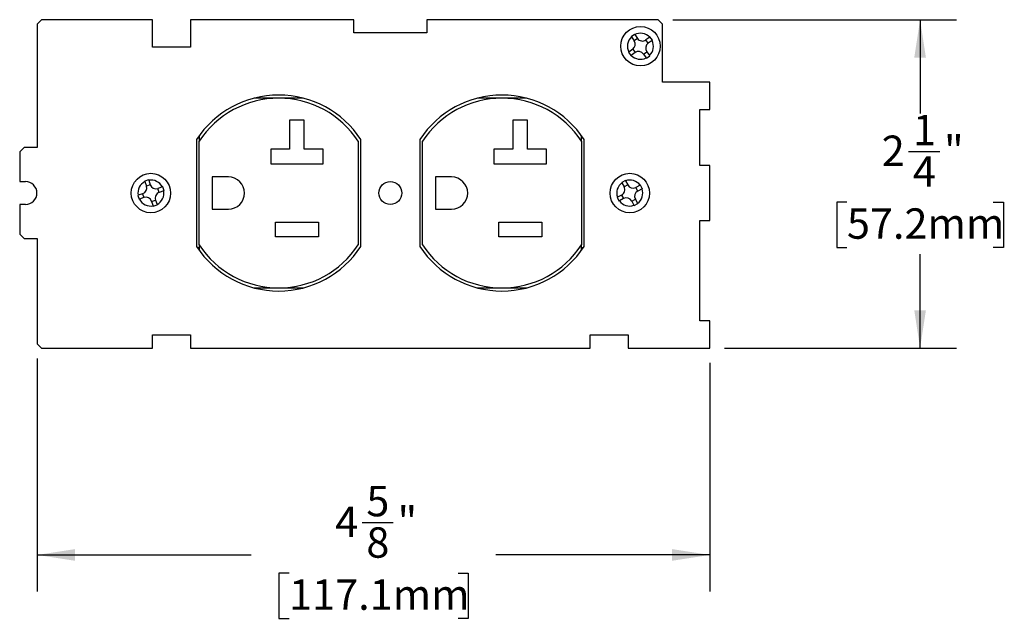
# Paper-space layout 'Sheet2' of a CAD drawing. Units: inches. Extents: x 5.72 to 12.47, y 7.67 to 11.78.
import ezdxf

# ---------------------------------------------------------------- set-up
doc = ezdxf.new("R2010")
doc.units = ezdxf.units.IN
doc.header["$LTSCALE"] = 2
doc.header["$MEASUREMENT"] = 0
doc.layers.add('DEFAULT', color=179, linetype='Continuous')
doc.styles.add('SLDTEXTSTYLE0', font='TXT', dxfattribs={"width": 0.605})
doc.dimstyles.new('SLDDIMSTYLE0', dxfattribs={"dimtxt": 0.20223, "dimasz": 0.26, "dimexe": 0, "dimexo": 0.0625, "dimgap": 0.050557, "dimtad": 0, "dimtih": 1, "dimtoh": 1, "dimdec": 6, "dimrnd": 1e-09, "dimzin": 12, "dimdsep": 46, "dimlunit": 5, "dimtxsty": 'SLDTEXTSTYLE0', "dimsah": 1, "dimcen": 0.09, "dimadec": 0, "dimazin": 3, "dimtfac": 1, "dimtofl": 0, "dimtmove": 0, "dimatfit": 3, "dimfxl": 1, "dimfrac": 2, "dimtolj": 1, "dimtzin": 12, "dimarcsym": 0})
doc.dimstyles.new('SLDDIMSTYLE1', dxfattribs={"dimtxt": 0.20223, "dimasz": 0.26, "dimexe": 0, "dimexo": 0.0625, "dimgap": 0.050557, "dimtad": 0, "dimtih": 1, "dimtoh": 1, "dimdec": 6, "dimrnd": 1e-09, "dimzin": 12, "dimdsep": 46, "dimlunit": 5, "dimtxsty": 'SLDTEXTSTYLE0', "dimsah": 1, "dimcen": 0.09, "dimadec": 0, "dimazin": 3, "dimtfac": 1, "dimtofl": 0, "dimtmove": 0, "dimatfit": 3, "dimfxl": 1, "dimfrac": 2, "dimtolj": 1, "dimtzin": 12, "dimarcsym": 0})

# ---------------------------------------------------------------- blocks, each defined once
blk = doc.blocks.new('_D')
at = {"layer": 'DEFAULT', "color": 7}
for p, q in [((5.8445, 9.4578), (5.8445, 7.861)), ((10.4545, 9.4278), (10.4545, 7.861)), ((8.0706, 8.3332), (8.284, 8.3332)), ((5.8445, 8.111), (7.311, 8.111)), ((10.4545, 8.111), (8.9881, 8.111)), ((7.5708, 7.9855), (7.5014, 7.9855)), ((7.5014, 7.9855), (7.5014, 7.6749)), ((8.7282, 7.9855), (8.7977, 7.9855)), ((8.7977, 7.9855), (8.7977, 7.6749)), ((7.5014, 7.6749), (7.5708, 7.6749)), ((8.7977, 7.6749), (8.7282, 7.6749))]:
    blk.add_line(p, q, dxfattribs=at)
for points in [[(5.8445, 8.111), (6.1045, 8.071), (6.1045, 8.151)], [(10.4545, 8.111), (10.1945, 8.151), (10.1945, 8.071)]]:
    blk.add_solid(points, dxfattribs=at)
at = {"layer": 'DEFAULT', "color": 7, "attachment_point": 1, "style": 'SLDTEXTSTYLE0'}
for s, insert, char_height in [('5', (8.1001, 8.584), 0.2083), ('4', (7.8868, 8.4421), 0.2083), ('"', (8.3135, 8.4421), 0.2083), ('8', (8.1001, 8.3004), 0.2083), ('117.1mm', (7.5708, 7.9435), 0.20833)]:
    blk.add_mtext(s, dxfattribs=dict(at, insert=insert, char_height=char_height))
blk = doc.blocks.new('_D_1')
at = {"layer": 'DEFAULT', "color": 7}
for p, q in [((10.2005, 11.7778), (12.1447, 11.7778)), ((11.8947, 11.7778), (11.8947, 11.1351)), ((11.8158, 10.8751), (12.0292, 10.8751)), ((11.3932, 10.5274), (11.3237, 10.5274)), ((11.3237, 10.5274), (11.3237, 10.2168)), ((12.3963, 10.5274), (12.4657, 10.5274)), ((12.4657, 10.5274), (12.4657, 10.2168)), ((11.3237, 10.2168), (11.3932, 10.2168)), ((12.4657, 10.2168), (12.3963, 10.2168)), ((11.8947, 9.5278), (11.8947, 10.1705)), ((10.5545, 9.5278), (12.1447, 9.5278))]:
    blk.add_line(p, q, dxfattribs=at)
for points in [[(11.8947, 11.7778), (11.8547, 11.5178), (11.9347, 11.5178)], [(11.8947, 9.5278), (11.9347, 9.7878), (11.8547, 9.7878)]]:
    blk.add_solid(points, dxfattribs=at)
at = {"layer": 'DEFAULT', "color": 7, "attachment_point": 1, "style": 'SLDTEXTSTYLE0'}
for s, insert, char_height in [('1', (11.8453, 11.1259), 0.2083), ('2', (11.632, 10.984), 0.2083), ('"', (12.0587, 10.984), 0.2083), ('4', (11.8453, 10.8422), 0.2083), ('57.2mm', (11.3932, 10.4854), 0.20833)]:
    blk.add_mtext(s, dxfattribs=dict(at, insert=insert, char_height=char_height))

psp = doc.layouts.new('Sheet2')

# ---------------------------------------------------------------- linework, layer by layer
at = {"color": 7, "linetype": 'Continuous', "lineweight": 25}
for p, q in [((5.8745244, 11.7778289), (5.8445244, 11.7478289)), ((5.8445244, 11.7478289), (5.8445244, 10.9028289)), ((6.6345244, 11.7778289), (5.8745244, 11.7778289)), ((6.6345244, 11.5898289), (6.6345244, 11.7778289)), ((6.8945244, 11.7778289), (6.8945244, 11.5898289)), ((8.0145244, 11.7778289), (6.8945244, 11.7778289)), ((8.0145244, 11.6878289), (8.0145244, 11.7778289)), ((10.1005244, 11.7778289), (8.5145244, 11.7778289)), ((8.5145244, 11.7778289), (8.5145244, 11.6878289)), ((10.1305244, 11.7478289), (10.1005244, 11.7778289)), ((10.1305244, 11.3498289), (10.1305244, 11.7478289)), ((8.5145244, 11.6878289), (8.0145244, 11.6878289)), ((9.9378773, 11.6772966), (9.9150429, 11.661092)), ((9.9378773, 11.6772966), (9.9390753, 11.6756085)), ((9.9390753, 11.6756085), (9.9578217, 11.6491923)), ((9.9150429, 11.661092), (9.9162409, 11.6594039)), ((9.9162409, 11.6594039), (9.9349873, 11.6329877)), ((9.9578217, 11.6491923), (9.9349873, 11.6329877)), ((10.0420993, 11.6581124), (10.0156831, 11.639366)), ((10.0318877, 11.6165316), (10.0156831, 11.639366)), ((10.0583039, 11.635278), (10.0318877, 11.6165316)), ((10.0437874, 11.6593104), (10.0420993, 11.6581124)), ((10.059992, 11.636476), (10.0437874, 11.6593104)), ((10.059992, 11.636476), (10.0583039, 11.635278)), ((6.8945244, 11.5898289), (6.6345244, 11.5898289)), ((9.8987449, 11.5563799), (9.8970567, 11.5551819)), ((9.8970567, 11.5551819), (9.9132613, 11.5323475)), ((9.925161, 11.5751263), (9.8987449, 11.5563799)), ((9.9413656, 11.5522919), (9.9149495, 11.5335455)), ((9.925161, 11.5751263), (9.9413656, 11.5522919)), ((9.999227, 11.5424656), (10.0220614, 11.5586702)), ((9.999227, 11.5424656), (10.0179734, 11.5160494)), ((10.0220614, 11.5586702), (10.0408078, 11.532254)), ((9.9149495, 11.5335455), (9.9132613, 11.5323475)), ((10.0179734, 11.5160494), (10.0191714, 11.5143613)), ((10.0191714, 11.5143613), (10.0420059, 11.5305659)), ((10.0408078, 11.532254), (10.0420059, 11.5305659)), ((10.4545244, 11.3498289), (10.1305244, 11.3498289)), ((10.4545244, 11.1623289), (10.4545244, 11.3498289)), ((7.4995244, 11.2403289), (7.330965, 11.2403289)), ((7.6680837, 11.2403289), (7.4995244, 11.2403289)), ((9.0295244, 11.2403289), (8.860965, 11.2403289)), ((9.1980837, 11.2403289), (9.0295244, 11.2403289)), ((10.3845244, 11.1623289), (10.4545244, 11.1623289)), ((10.3845244, 10.7778289), (10.3845244, 11.1623289)), ((7.6745244, 11.0903289), (7.5745244, 11.0903289)), ((7.5745244, 11.0903289), (7.5745244, 10.8903289)), ((7.6745244, 10.8903289), (7.6745244, 11.0903289)), ((9.2045244, 11.0903289), (9.1045244, 11.0903289)), ((9.1045244, 11.0903289), (9.1045244, 10.8903289)), ((9.2045244, 10.8903289), (9.2045244, 11.0903289)), ((6.9370244, 10.9570795), (6.9370244, 10.2235784)), ((6.9545244, 10.9653289), (6.94249, 10.9653289)), ((6.9545244, 10.9826136), (6.9545244, 10.9445535)), ((6.9545244, 10.2361044), (6.9545244, 10.9445535)), ((8.0445244, 10.9445535), (8.0445244, 10.2361044)), ((8.0620244, 10.2235784), (8.0620244, 10.9570795)), ((8.4670244, 10.9570795), (8.4670244, 10.2235784)), ((8.4845244, 10.2361044), (8.4845244, 10.9445535)), ((9.5745244, 10.9445535), (9.5745244, 10.9826136)), ((9.5865587, 10.9653289), (9.5745244, 10.9653289)), ((9.5745244, 10.9445535), (9.5745244, 10.2361044)), ((9.5920244, 10.2235784), (9.5920244, 10.9570795)), ((5.7545244, 10.9028289), (5.7245244, 10.8728289)), ((5.7245244, 10.8728289), (5.7245244, 10.6683289)), ((5.8445244, 10.9028289), (5.7545244, 10.9028289)), ((7.5745244, 10.8903289), (7.4445244, 10.8903289)), ((7.4445244, 10.8903289), (7.4445244, 10.7903289)), ((7.8045244, 10.8903289), (7.6745244, 10.8903289)), ((7.8045244, 10.7903289), (7.8045244, 10.8903289)), ((9.1045244, 10.8903289), (8.9745244, 10.8903289)), ((8.9745244, 10.8903289), (8.9745244, 10.7903289)), ((9.3345244, 10.8903289), (9.2045244, 10.8903289)), ((9.3345244, 10.7903289), (9.3345244, 10.8903289)), ((7.4445244, 10.7903289), (7.8045244, 10.7903289)), ((8.9745244, 10.7903289), (9.3345244, 10.7903289)), ((10.4545244, 10.7778289), (10.3845244, 10.7778289)), ((10.4545244, 10.4028289), (10.4545244, 10.7778289)), ((5.7245244, 10.6683289), (5.7645244, 10.6683289)), ((6.6080928, 10.6799691), (6.5816061, 10.6708886)), ((6.5816061, 10.6708886), (6.5822774, 10.6689304)), ((6.5822774, 10.6689304), (6.5927822, 10.6382891)), ((6.6080928, 10.6799691), (6.6087641, 10.6780109)), ((6.6087641, 10.6780109), (6.6192689, 10.6473696)), ((7.0445244, 10.7003289), (7.0445244, 10.4803289)), ((7.1545244, 10.7003289), (7.0445244, 10.7003289)), ((8.5745244, 10.7003289), (8.5745244, 10.4803289)), ((8.6845244, 10.7003289), (8.5745244, 10.7003289)), ((9.8750816, 10.6763092), (9.8503697, 10.663144)), ((9.8503697, 10.663144), (9.851343, 10.6613171)), ((9.851343, 10.6613171), (9.8665732, 10.6327289)), ((9.8750816, 10.6763092), (9.8760549, 10.6744822)), ((9.8760549, 10.6744822), (9.8912851, 10.6458941)), ((6.6192689, 10.6473696), (6.5927822, 10.6382891)), ((6.7026258, 10.6320759), (6.6719845, 10.6215711)), ((6.681065, 10.5950844), (6.6719845, 10.6215711)), ((6.7117063, 10.6055892), (6.681065, 10.5950844)), ((6.704584, 10.6327472), (6.7026258, 10.6320759)), ((6.7136645, 10.6062605), (6.704584, 10.6327472)), ((6.7136645, 10.6062605), (6.7117063, 10.6055892)), ((9.8912851, 10.6458941), (9.8665732, 10.6327289)), ((9.9760125, 10.6440103), (9.9474243, 10.6287801)), ((9.9605895, 10.6040682), (9.9474243, 10.6287801)), ((9.9891776, 10.6192984), (9.9605895, 10.6040682)), ((9.9778394, 10.6449836), (9.9760125, 10.6440103)), ((9.9910046, 10.6202717), (9.9778394, 10.6449836)), ((9.9910046, 10.6202717), (9.9891776, 10.6192984)), ((6.5363424, 10.5750687), (6.5343843, 10.5743974)), ((6.5343843, 10.5743974), (6.5434647, 10.5479107)), ((6.5669837, 10.5855735), (6.5363424, 10.5750687)), ((6.5454229, 10.548582), (6.5434647, 10.5479107)), ((6.5760642, 10.5590868), (6.5454229, 10.548582)), ((6.5669837, 10.5855735), (6.5760642, 10.5590868)), ((6.6287798, 10.5332883), (6.6552665, 10.5423688)), ((6.6287798, 10.5332883), (6.6392846, 10.502647)), ((6.6552665, 10.5423688), (6.6657713, 10.5117275)), ((9.8208711, 10.5613595), (9.8190442, 10.5603862)), ((9.8190442, 10.5603862), (9.8322093, 10.5356743)), ((9.8494592, 10.5765897), (9.8208711, 10.5613595)), ((9.8340363, 10.5366476), (9.8322093, 10.5356743)), ((9.8626244, 10.5518778), (9.8340363, 10.5366476)), ((9.8494592, 10.5765897), (9.8626244, 10.5518778)), ((9.9187636, 10.5347638), (9.9434755, 10.547929)), ((9.9187636, 10.5347638), (9.9339938, 10.5061757)), ((9.9434755, 10.547929), (9.9587057, 10.5193408)), ((5.7245244, 10.5123289), (5.7245244, 10.3078289)), ((5.7645244, 10.5123289), (5.7245244, 10.5123289)), ((6.6392846, 10.502647), (6.639956, 10.5006888)), ((6.639956, 10.5006888), (6.6664427, 10.5097693)), ((6.6657713, 10.5117275), (6.6664427, 10.5097693)), ((7.0445244, 10.4803289), (7.1545244, 10.4803289)), ((8.5745244, 10.4803289), (8.6845244, 10.4803289)), ((9.9339938, 10.5061757), (9.9349671, 10.5043487)), ((9.9349671, 10.5043487), (9.959679, 10.5175139)), ((9.9587057, 10.5193408), (9.959679, 10.5175139)), ((10.3845244, 10.4028289), (10.4545244, 10.4028289)), ((10.3845244, 9.7153289), (10.3845244, 10.4028289)), ((7.4770244, 10.3903289), (7.7720244, 10.3903289)), ((7.4770244, 10.2903289), (7.4770244, 10.3903289)), ((7.7720244, 10.3903289), (7.7720244, 10.2903289)), ((9.0070244, 10.3903289), (9.3020244, 10.3903289)), ((9.0070244, 10.2903289), (9.0070244, 10.3903289)), ((9.3020244, 10.3903289), (9.3020244, 10.2903289)), ((5.7245244, 10.3078289), (5.7545244, 10.2778289)), ((5.7545244, 10.2778289), (5.8445244, 10.2778289)), ((5.8445244, 10.2778289), (5.8445244, 9.5578289)), ((7.7720244, 10.2903289), (7.4770244, 10.2903289)), ((9.3020244, 10.2903289), (9.0070244, 10.2903289)), ((6.9545244, 10.2153289), (6.94249, 10.2153289)), ((6.9545244, 10.2361044), (6.9545244, 10.1980443)), ((9.5745244, 10.1980443), (9.5745244, 10.2361044)), ((9.5865587, 10.2153289), (9.5745244, 10.2153289)), ((7.330965, 9.9403289), (7.4995244, 9.9403289)), ((7.4995244, 9.9403289), (7.6680837, 9.9403289)), ((8.860965, 9.9403289), (9.0295244, 9.9403289)), ((9.0295244, 9.9403289), (9.1980837, 9.9403289)), ((10.4545244, 9.7153289), (10.3845244, 9.7153289)), ((10.4545244, 9.5278289), (10.4545244, 9.7153289)), ((6.6345244, 9.6178289), (6.8945244, 9.6178289)), ((6.6345244, 9.5278289), (6.6345244, 9.6178289)), ((6.8945244, 9.6178289), (6.8945244, 9.5278289)), ((9.6345244, 9.6178289), (9.8945244, 9.6178289)), ((9.6345244, 9.5278289), (9.6345244, 9.6178289)), ((9.8945244, 9.6178289), (9.8945244, 9.5278289)), ((5.8445244, 9.5578289), (5.8745244, 9.5278289)), ((5.8745244, 9.5278289), (6.6345244, 9.5278289)), ((6.8945244, 9.5278289), (9.6345244, 9.5278289)), ((9.8945244, 9.5278289), (10.4545244, 9.5278289))]:
    psp.add_line(p, q, dxfattribs=at)
for centre, radius in [((9.9785244, 11.5958289), 0.135), ((6.6240244, 10.5903289), 0.135), ((8.2645244, 10.5903289), 0.078), ((9.9050244, 10.5903289), 0.135)]:
    psp.add_circle(centre, radius, dxfattribs=at)
for centre, radius, start, end in [((9.9785244, 11.5958289), 0.089, 44.41211232, 116.31129488), ((9.9785244, 11.5958289), 0.089, 134.41211232, 206.31129488), ((9.9011434, 11.6089702), 0.0415, 305.3617036, 35.3617036), ((9.9916656, 11.6732099), 0.0415, 215.3617036, 305.3617036), ((10.0559053, 11.5826877), 0.0415, 125.3617036, 215.3617036), ((9.9785244, 11.5958289), 0.089, 314.41211232, 26.31129488), ((9.9653832, 11.518448), 0.0415, 35.3617036, 125.3617036), ((9.9785244, 11.5958289), 0.089, 224.41211232, 296.31129488), ((7.4995244, 10.5903289), 0.6715, 33.10439304, 146.89560696), ((7.4995244, 10.5903289), 0.65, 33.02198331, 146.97801669), ((9.0295244, 10.5903289), 0.6715, 33.10439304, 146.89560696), ((9.0295244, 10.5903289), 0.65, 33.02198331, 146.97801669), ((5.7645244, 10.5903289), 0.078, 270, 90), ((6.6240244, 10.5903289), 0.089, 117.97375453, 189.87293709), ((6.6240244, 10.5903289), 0.089, 27.97375453, 99.87293709), ((7.1545244, 10.5903289), 0.11, 270, 90), ((8.6845244, 10.5903289), 0.11, 270, 90), ((9.9050244, 10.5903289), 0.089, 127.09665736, 198.99583991), ((9.9050244, 10.5903289), 0.089, 37.09665736, 108.99583991), ((6.5535252, 10.6248305), 0.0415, 288.92334581, 18.92334581), ((6.658526, 10.6608282), 0.0415, 198.92334581, 288.92334581), ((6.6945236, 10.5558274), 0.0415, 108.92334581, 198.92334581), ((6.6240244, 10.5903289), 0.089, 297.97375453, 9.87293709), ((9.8299466, 10.6132163), 0.0415, 298.04624864, 28.04624864), ((9.9279117, 10.6654067), 0.0415, 208.04624864, 298.04624864), ((9.9801021, 10.5674416), 0.0415, 118.04624864, 208.04624864), ((9.9050244, 10.5903289), 0.089, 307.09665736, 18.99583991), ((6.6240244, 10.5903289), 0.089, 207.97375453, 279.87293709), ((6.5895228, 10.5198297), 0.0415, 18.92334581, 108.92334581), ((9.9050244, 10.5903289), 0.089, 217.09665736, 288.99583991), ((9.882137, 10.5152512), 0.0415, 28.04624864, 118.04624864), ((7.4995244, 10.5903289), 0.6715, 213.10439304, 326.89560696), ((7.4995244, 10.5903289), 0.65, 213.02198331, 326.97801669), ((9.0295244, 10.5903289), 0.6715, 213.10439304, 326.89560696), ((9.0295244, 10.5903289), 0.65, 213.02198331, 326.97801669)]:
    psp.add_arc(centre, radius, start, end, dxfattribs=at)

# ---------------------------------------------------------------- dimensions: what is measured, and where the dimension line sits
at = {"layer": 'DEFAULT', "color": 7}
dim = psp.add_linear_dim(base=(11.8947255, 9.5278289), p1=(10.1005244, 11.7778289), p2=(10.4545244, 9.5278289), angle=90, dimstyle='SLDDIMSTYLE1', dxfattribs=at)
dim.commit()
dim.dimension.update_dxf_attribs({"geometry": '_D_1', "text_midpoint": (11.8947255, 10.6528289), "dimtype": 160})
dim = psp.add_linear_dim(base=(10.4545244, 8.1109506), p1=(5.8445244, 9.5578289), p2=(10.4545244, 9.5278289), dimstyle='SLDDIMSTYLE0', dxfattribs=at)
dim.commit()
dim.dimension.update_dxf_attribs({"geometry": '_D', "text_midpoint": (8.1495244, 8.1109506), "dimtype": 160})

doc.saveas('drawing.dxf')
